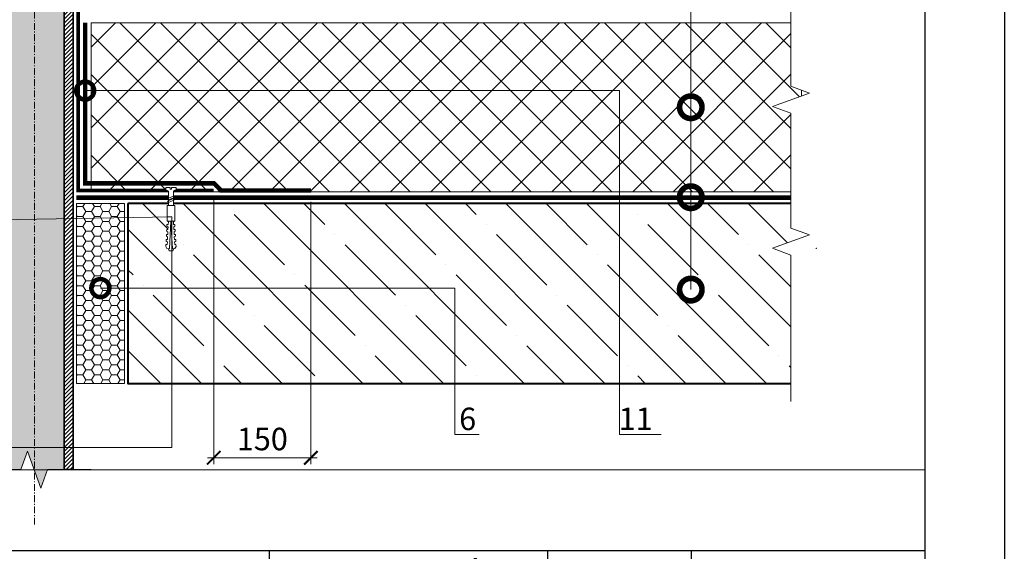
# Model space of a CAD drawing. Units: millimetres. Extents: x -110499 to 69606, y -30203 to 2974.
# Drawn here: x 47344 to 48439, y -11207 to -10616 of the extents above; entities that cross this region are included whole.
import ezdxf
from ezdxf import colors
from ezdxf.entities.mleader import LeaderData, LeaderLine
from ezdxf.math import Vec2, Vec3

# ---------------------------------------------------------------- set-up
doc = ezdxf.new("R2010")
doc.units = ezdxf.units.MM
doc.linetypes.add('Штрих-пунктирная', pattern=[20, 7.5, -2, 1, -2, 7.5])
doc.linetypes.add('штриховая 50', pattern=[1, 0.5, -0.5])
doc.layers.get('0').update_dxf_attribs({"lineweight": 30})
doc.layers.get('DEFPOINTS').update_dxf_attribs({"color": 251, "lineweight": 0})
for name, color, linetype, lineweight in [('FP-XX-МАРКИ ПОМЕЩЕНИЙ', 250, 'Continuous', 25), ('TN-БЕТОН', 251, 'Continuous', 40), ('TN-ГЕРМЕТИК', 20, 'Continuous', 30), ('TN-КРЕПЕЖ', 7, 'Continuous', 15), ('TN-МЕТАЛЛ КОНСТРУКЦИИ', 162, 'Continuous', 35), ('TN-ПАРОИЗОЛЯЦИЯ', 94, 'Continuous', 15), ('TN-РАЗМЕРЫ', 184, 'Continuous', 15), ('TN-СИСТЕМА', 243, 'Continuous', 15)]:
    doc.layers.add(name, color=color, linetype=linetype, lineweight=lineweight)
doc.layers.add('TN-АННОТАЦИИ', color=7, linetype='Continuous', lineweight=20, true_color=0x000000)
doc.layers.add('TN-ТАБЛИЦЫ', color=7, linetype='Continuous', lineweight=40, true_color=0x000000)
doc.styles.add('Arial', font='ariali.ttf')
doc.styles.add('TN-Текст', font='arial.ttf')
doc.styles.add('TN-Текст-Аннотативный', font='arial.ttf')
doc.styles.add('стиль1', font='arial.ttf')
doc.dimstyles.new('ПТС-Размеры-Аннотативный$0', dxfattribs={"dimtxt": 2.5, "dimasz": 1.5, "dimexe": 0.7, "dimexo": 1, "dimgap": 0.8, "dimtad": 1, "dimdec": 0, "dimzin": 0, "dimdsep": 46, "dimtxsty": 'TN-Текст-Аннотативный', "dimblk": 'ARCHTICK', "dimcen": 2, "dimdle": 0.7, "dimadec": 0, "dimazin": 0, "dimtfac": 1, "dimtdec": 0, "dimtmove": 1, "dimatfit": 3, "dimfxl": 0.7, "dimtolj": 1, "dimtzin": 0, "dimlwd": -1, "dimlwe": -1, "dimarcsym": 0})

# ---------------------------------------------------------------- blocks, each defined once
blk = doc.blocks.new('*U69')
at = {"layer": 'TN-БЕТОН', "lineweight": 13}
h = blk.add_hatch(dxfattribs=at)
h.set_pattern_fill('ANSI35', color=256, scale=10)
h.set_pattern_definition([(45, (0, 65.51), (-44.9013, 44.9013), []), (45, (44.9, 65.51), (-44.901, 44.901), [79.375, -15.875, 0, -15.875])])
h.paths.add_polyline_path([(0, 0), (200, 0), (200, 765.5), (0, 765.5)])
at = {"layer": 'TN-БЕТОН'}
blk.add_lwpolyline([(0, 0), (200, 0), (200, 765.5), (0, 765.5)], close=True, dxfattribs=at)
blk = doc.blocks.new('*U427')
at = {"lineweight": 9, "transparency": 33554559}
h = blk.add_hatch(dxfattribs=at)
h.set_pattern_fill('ANSI37', color=256, scale=10)
h.set_pattern_definition([(45, (-209.77, 92), (-22.4506, 22.4506), []), (135, (-209.77, 92), (-22.4506, -22.4506), [])])
h.paths.add_polyline_path([(790.2, 192), (0, 192), (0, 4), (790.2, 4)])
at = {"lineweight": 20}
blk.add_lwpolyline([(790.2, 192), (0, 192), (0, 4), (790.2, 4)], close=True, dxfattribs=at)
blk = doc.blocks.new('*U72')
at = {"linetype": 'Continuous', "lineweight": 15}
h = blk.add_hatch(color=256, dxfattribs=at)
h.dxf.hatch_style = 1
h.set_gradient(color1=(147, 149, 152), name='CYLINDER')
h.paths.add_polyline_path([(-33, 1128.8), (-15, 1128.8), (-7.5, 1108.2), (7.5, 1149.4), (15, 1128.8), (33, 1128.8), (33, 1), (14.7, 1), (7.2, -19.6), (-7.8, 21.6), (-15.3, 1), (-33, 1)])
at = {"lineweight": 13}
h = blk.add_hatch(dxfattribs=at)
h.set_pattern_fill('ANSI31', color=256)
h.set_pattern_definition([(45, (-31861.3205, -1485.603), (-2.24506403, 2.24506403), [])])
h.paths.add_polyline_path([(-33, 1128.8), (-43, 1128.8), (-43, 1), (-33, 1)])
h = blk.add_hatch(dxfattribs=at)
h.set_pattern_fill('ANSI31', color=256)
h.set_pattern_definition([(45, (-31990.8043, -1485.603), (-2.24506403, 2.24506403), [])])
h.paths.add_polyline_path([(33, 1128.8), (43, 1128.8), (43, 1), (33, 1)])
at = {"linetype": 'Штрих-пунктирная', "lineweight": 15}
blk.add_lwpolyline([(0, -60.1), (0, 1191.6)], dxfattribs=at)
at = {"linetype": 'Continuous', "lineweight": 15}
for points in [[(63.7, 1128.8), (15, 1128.8), (15, 1128.8), (7.5, 1149.4), (-7.5, 1108.2), (-15, 1128.8), (-63.7, 1128.8)], [(63, 1), (14.7, 1), (14.7, 1), (7.2, -19.6), (-7.8, 21.6), (-15.3, 1), (-63.7, 1)]]:
    blk.add_lwpolyline(points, dxfattribs=at)
at = {"lineweight": 5}
blk.add_lwpolyline([(-33, 1128.8), (-15, 1128.8), (-7.5, 1108.2), (7.5, 1149.4), (15, 1128.8), (33, 1128.8), (33, 1), (14.7, 1), (7.2, -19.6), (-7.8, 21.6), (-15.3, 1), (-33, 1)], close=True, dxfattribs=at)
for points in [[(-33, 1128.8), (-43, 1128.8), (-43, 1), (-33, 1)], [(33, 1128.8), (43, 1128.8), (43, 1), (33, 1)]]:
    blk.add_lwpolyline(points, close=True)
blk = doc.blocks.new('*U58')
at = {"lineweight": 0}
blk.add_wipeout([(474, 67), (474, -1427), (268, -1502), (680, -1652), (474, -1727), (474, -3003), (268, -3078), (680, -3228), (474, -3303), (474, -4809), (0, -4809), (0, -3303), (206, -3228), (-206, -3078), (0, -3003), (0, -1727), (206, -1652), (-206, -1502), (0, -1427), (0, 67)], dxfattribs=at).dxf.layer = 'FP-XX-МАРКИ ПОМЕЩЕНИЙ'
at = {"linetype": 'Continuous'}
blk.add_lwpolyline([(0, -4930), (0, -3303), (0, -3303), (206, -3228), (-206, -3078), (0, -3003), (0, -3003), (0, -1727), (206, -1652), (-206, -1502), (0, -1427), (0, 200)], dxfattribs=at)
blk = doc.blocks.new('Дюбель')
at = {"color": 7, "lineweight": 0}
blk.add_wipeout([(-48.1, -2.8), (-49, -2.8), (-50.4, -2.1), (-50.4, 2.1), (-49, 2.8), (-48.1, 2.8), (-48.1, 1.6), (-17.6, 0), (-48.1, -1.6)], dxfattribs=at)
blk.add_wipeout([(-17.5, 4.2), (-18.3, 2.8), (-21.1, 3), (-21, 4.4), (-23.1, 4.5), (-23.9, 3.1), (-26.7, 3.3), (-26.6, 4.7), (-28.7, 4.8), (-29.5, 3.4), (-32.3, 3.6), (-32.2, 5), (-34.3, 5.1), (-35, 3.7), (-37.8, 3.9), (-37.8, 5.3), (-39.9, 5.4), (-40.6, 4), (-43.4, 4.2), (-43.4, 5.6), (-45.5, 5.7), (-48, 4.4), (-48.1, 1.6), (-17.6, 0), (-48.1, -1.6), (-48, -4.4), (-45.5, -5.7), (-43.4, -5.6), (-43.4, -4.2), (-40.6, -4), (-39.9, -5.4), (-37.8, -5.3), (-37.8, -3.9), (-35, -3.7), (-34.3, -5.1), (-32.2, -5), (-32.3, -3.6), (-29.5, -3.4), (-28.7, -4.8), (-26.6, -4.7), (-26.7, -3.3), (-23.9, -3.1), (-23.1, -4.5), (-21, -4.4), (-21.1, -3), (-18.3, -2.8), (-17.5, -4.2)], dxfattribs=at)
blk.add_wipeout([(0, -4.2), (0, 4.2), (-17.5, 4.2), (-17.5, -4.2)], dxfattribs=at)
at = {"color": 7}
for points in [[(-48.1, -2.8), (-49, -2.8), (-50.4, -2.1), (-50.4, 2.1), (-49, 2.8), (-48.1, 2.8), (-48.1, 1.6), (-17.6, 0), (-48.1, -1.6)], [(-17.5, 4.2), (-18.3, 2.8), (-21.1, 3), (-21, 4.4), (-23.1, 4.5), (-23.9, 3.1), (-26.7, 3.3), (-26.6, 4.7), (-28.7, 4.8), (-29.5, 3.4), (-32.3, 3.6), (-32.2, 5), (-34.3, 5.1), (-35, 3.7), (-37.8, 3.9), (-37.8, 5.3), (-39.9, 5.4), (-40.6, 4), (-43.4, 4.2), (-43.4, 5.6), (-45.5, 5.7), (-48, 4.4), (-48.1, 1.6), (-17.6, 0), (-48.1, -1.6), (-48, -4.4), (-45.5, -5.7), (-43.4, -5.6), (-43.4, -4.2), (-40.6, -4), (-39.9, -5.4), (-37.8, -5.3), (-37.8, -3.9), (-35, -3.7), (-34.3, -5.1), (-32.2, -5), (-32.3, -3.6), (-29.5, -3.4), (-28.7, -4.8), (-26.6, -4.7), (-26.7, -3.3), (-23.9, -3.1), (-23.1, -4.5), (-21, -4.4), (-21.1, -3), (-18.3, -2.8), (-17.5, -4.2)], [(0, -4.2), (0, 4.2), (-17.5, 4.2), (-17.5, -4.2), (0, -4.2)]]:
    blk.add_lwpolyline(points, close=True, dxfattribs=at)
blk = doc.blocks.new('*U79')
at = {"color": 252, "lineweight": 0, "ltscale": 100, "style": 'Arial', "flags": 9}
for tag, p in [('ОПИСАНИЕ', (65.5, 15.4)), ('ТИП', (67.6, -14.6))]:
    blk.add_attdef(tag, p, '', height=25, rotation=3.8857, dxfattribs=at)
at = {"color": 251, "lineweight": 0}
blk.add_wipeout([(-1.2, -21.5), (4.3, -21.2), (3.2, -3.7), (5.1, -2.7), (5.7, -2.1), (5.9, -1.3), (5.8, 0.4), (0.8, 0.1), (0.9, -1.9), (-0.5, -2), (-0.6, 0), (-5.6, -0.4), (-5.5, -2), (-5.2, -2.9), (-4.5, -3.4), (-2.4, -4.1)], dxfattribs=at)
at = {"color": 7}
blk.add_line((4.3, -19.8), (3.8, -12.8), dxfattribs=at)
blk.add_lwpolyline([(3.8, -12.8), (3.2, -3.7), (5.1, -2.7, 0.300062), (5.9, -1.3), (5.8, 0.4), (0.8, 0.1), (0.9, -1.9), (-0.5, -2), (-0.6, 0), (-5.6, -0.4), (-5.5, -2, 0.300062), (-4.5, -3.4), (-2.4, -4.1), (-1.8, -13.2)], format="xyb", dxfattribs=at)
blk.add_lwpolyline([(-1.8, -14), (4.7, -10.7), (3.5, -9.4), (-2.9, -12.6)], close=True, dxfattribs=at)
blk.add_lwpolyline([(-1.8, -13.2), (-1.3, -20.1)], dxfattribs=at)
at = {"color": 7, "xscale": -1, "rotation": 273.8857223319044}
blk.add_blockref('Дюбель', (1.5, -19.9), dxfattribs=at)
at = {"color": 7}
blk.add_lwpolyline([(-1.6, -16.7), (4.9, -13.4), (3.7, -12.1), (-2.8, -15.3)], close=True, dxfattribs=at)
blk = doc.blocks.new('_DotSmall')
at = {"color": 0, "linetype": 'ByBlock', "const_width": 0.5}
blk.add_lwpolyline([(-0.0625, 0, 1), (0.0625, 0, 1)], format="xyb", close=True, dxfattribs=at)
blk = doc.blocks.new('_ARCHTICK')
at = {"color": 0, "linetype": 'ByBlock', "ltscale": 10, "const_width": 0.15}
blk.add_lwpolyline([(-0.5, -0.5), (0.5, 0.5)], dxfattribs=at)
blk = doc.blocks.new('*D388')
at = {"layer": 'DEFPOINTS', "color": 0, "transparency": 16777216}
for p in [(47559.7, -10805.9), (47667.7, -10808.4), (47667.7, -11103)]:
    blk.add_point(p, dxfattribs=at)
at = {"layer": 'TN-РАЗМЕРЫ', "color": 0, "transparency": 16777216}
for p, q in [((47559.7, -10815.9), (47559.7, -11110)), ((47667.7, -10818.4), (47667.7, -11110)), ((47552.7, -11103), (47674.7, -11103))]:
    blk.add_line(p, q, dxfattribs=at)
at = {"layer": 'TN-РАЗМЕРЫ', "color": 0, "transparency": 16777216, "xscale": 15, "yscale": 15, "zscale": 15, "rotation": 180}
blk.add_blockref('_ARCHTICK', (47559.7, -11103), dxfattribs=at)
at = {"layer": 'TN-РАЗМЕРЫ', "color": 0, "transparency": 16777216, "xscale": 15, "yscale": 15, "zscale": 15}
blk.add_blockref('_ARCHTICK', (47667.7, -11103), dxfattribs=at)
at = {"layer": 'TN-РАЗМЕРЫ', "color": 0, "transparency": 16777216, "insert": (47613.7, -11082.2), "char_height": 25, "attachment_point": 5, "style": 'TN-Текст-Аннотативный'}
blk.add_mtext('\\A1;150', dxfattribs=at)
blk = doc.blocks.new('*T432')
at = {"layer": 'DEFPOINTS', "color": 8, "linetype": 'ByBlock', "lineweight": 0, "transparency": 16777216}
for p, q in [((0, 0), (1899.3, 0)), ((0, 0), (0, -90)), ((1899.3, 0), (1899.3, -90))]:
    blk.add_line(p, q, dxfattribs=at)
at = {"layer": 'TN-ТАБЛИЦЫ', "color": 0, "lineweight": 30, "transparency": 16777216}
for p, q in [((0, -90), (1899.3, -90)), ((0, -90), (0, -873.9)), ((159.9, -90), (159.9, -873.9)), ((1169.7, -90), (1169.7, -873.9)), ((1479.6, -90), (1479.6, -873.9)), ((1639.4, -90), (1639.4, -873.9)), ((1899.3, -90), (1899.3, -873.9))]:
    blk.add_line(p, q, dxfattribs=at)
at = {"layer": 'TN-ТАБЛИЦЫ', "color": 0, "linetype": 'ByBlock', "lineweight": 20, "transparency": 16777216}
for p, q in [((0, -189.5), (1899.3, -189.5)), ((0, -273.9), (1899.3, -273.9)), ((0, -333.9), (1899.3, -333.9)), ((0, -393.9), (1899.3, -393.9)), ((0, -453.9), (1899.3, -453.9)), ((0, -513.9), (1899.3, -513.9)), ((0, -573.9), (1899.3, -573.9)), ((0, -633.9), (1899.3, -633.9)), ((0, -693.9), (1899.3, -693.9)), ((0, -753.9), (1899.3, -753.9)), ((0, -813.9), (1899.3, -813.9)), ((0, -873.9), (1899.3, -873.9))]:
    blk.add_line(p, q, dxfattribs=at)
at = {"layer": 'TN-ТАБЛИЦЫ', "color": 7, "lineweight": 13, "transparency": 16777216}
for s, insert, char_height, width, attachment_point, style in [('{\\fISOCPEUR|b1|i0|c204|p34; \\fArial|b1|i0|c204|p34;\\C0;Specification of detail\\C7; \\C256;\\c0;DWG No.\\fArial|b0|i0|c204|p34; \\fArial|b1|i0|c204|p34;4.2 - 2021.05}', (5, -45), 30, 1889.302, 4, 'стиль1'), ('{\\C0;Consumption on 1 junction}', (1324.7, -139.7), 30, 299.86, 5, 'стиль1'), ('Position', (79.9, -139.7), 30, 149.86, 5, 'стиль1'), ('{\\C0;Name}', (664.8, -139.7), 30, 999.86, 5, 'стиль1'), ('{\\fArial|b0|i0|c0|p34;Unit}', (1559.5, -139.7), 30, 149.86, 5, 'TN-Текст'), ('{\\C0;Notes}', (1769.4, -139.7), 30, 249.86, 5, 'стиль1'), ('{\\fArial|b0|i0|c204|p0;\\C256;reinforcement layer}', (1769.4, -231.7), 25, 249.86, 5, 'стиль1'), ('1', (79.9, -231.7), 25, 149.86, 5, 'TN-Текст'), (' Ultraplast B Grey Mineral (APP)', (164.9, -231.7), 25, 999.86, 4, 'TN-Текст'), ('{\\fArial|b0|i0|c204|p0;upon the project}', (1324.7, -231.7), 25, 299.86, 5, 'TN-Текст'), ('\\A1;m{\\H0.7x;\\S2^ ;}', (1559.5, -231.7), 25, 149.86, 5, 'TN-Текст'), ('\\A1;m{\\H0.7x;\\S2^ ;}', (1559.5, -303.9), 25, 149.86, 5, 'TN-Текст'), ('2', (79.9, -303.9), 25, 149.86, 5, 'TN-Текст'), ('{\\C256; Ultraplast B (APP)}', (164.9, -303.9), 25, 999.86, 4, 'TN-Текст'), ('{\\fArial|b0|i0|c204|p0;upon the project}', (1324.7, -303.9), 25, 299.86, 5, 'TN-Текст'), ('3', (79.9, -363.9), 25, 149.86, 5, 'TN-Текст'), ('{\\C256; Ultraplast B (APP)}', (164.9, -363.9), 25, 999.86, 4, 'TN-Текст'), ('{\\fArial|b0|i0|c204|p0;upon the project}', (1324.7, -363.9), 25, 299.86, 5, 'TN-Текст'), ('\\A1;m{\\H0.7x;\\S2^ ;}', (1559.5, -363.9), 25, 149.86, 5, 'TN-Текст'), ('4', (79.9, -423.9), 25, 149.86, 5, 'TN-Текст'), ('{\\C256; Pointed self-tapping screw 4.8х50}', (164.9, -423.9), 25, 999.86, 4, 'TN-Текст'), ('6', (1324.7, -423.9), 25, 299.86, 5, 'TN-Текст'), ('{\\fArial|b0|i0|c204|p0;pcs.}', (1559.5, -423.9), 25, 149.86, 5, 'TN-Текст'), ('5', (79.9, -483.9), 25, 149.86, 5, 'TN-Текст'), ('{\\fArial|b0|i0|c204|p0; Galvanized steel sleeve, 1.0 mm thick}', (164.9, -483.9), 25, 999.86, 4, 'TN-Текст'), ('1', (1324.7, -483.9), 25, 299.86, 5, 'TN-Текст'), ('{\\fArial|b0|i0|c204|p0;pcs.}', (1559.5, -483.9), 25, 149.86, 5, 'TN-Текст'), ('6', (79.9, -543.9), 25, 149.86, 5, 'TN-Текст'), ('{\\fArial|b0|i0|c204|p0; Construction foam}', (164.9, -543.9), 25, 999.86, 4, 'TN-Текст'), ('{\\fArial|b0|i0|c204|p0;upon the project}', (1324.7, -543.9), 25, 299.86, 5, 'TN-Текст'), ('{\\fArial|b0|i0|c204|p0;pcs.}', (1559.5, -543.9), 25, 149.86, 5, 'TN-Текст'), ('7', (79.9, -603.9), 25, 149.86, 5, 'TN-Текст'), ('{\\fArial|b0|i0|c204|p0; Metal clip band}', (164.9, -603.9), 25, 999.86, 4, 'TN-Текст'), ('2', (1324.7, -603.9), 25, 299.86, 5, 'TN-Текст'), ('{\\fArial|b0|i0|c204|p0;pcs.}', (1559.5, -603.9), 25, 149.86, 5, 'TN-Текст'), (' Metal collar', (164.9, -663.9), 25, 999.86, 4, 'TN-Текст'), ('8', (79.9, -663.9), 25, 149.86, 5, 'TN-Текст'), ('1', (1324.7, -663.9), 25, 299.86, 5, 'TN-Текст'), ('{\\fArial|b0|i0|c204|p0;pcs.}', (1559.5, -663.9), 25, 149.86, 5, 'TN-Текст'), ('9', (79.9, -723.9), 25, 149.86, 5, 'TN-Текст'), ('{\\C256; Bitumen-polymer sealing mastic}', (164.9, -723.9), 25, 999.86, 4, 'TN-Текст'), ('\\A1;{\\C256;150}', (1324.7, -723.9), 25, 299.86, 5, 'TN-Текст'), ('\\A1;{\\C256;g/m}', (1559.5, -723.9), 25, 149.86, 5, 'TN-Текст'), ('10', (79.9, -783.9), 25, 149.86, 5, 'TN-Текст'), ('{\\fArial|b0|i0|c204|p0; Anchor element }8{\\fArial|b0|i0|c204|p0;х}45', (164.9, -783.9), 25, 999.86, 4, 'TN-Текст'), ('6', (1324.7, -783.9), 25, 299.86, 5, 'TN-Текст'), ('{\\fArial|b0|i0|c204|p0;pcs.}', (1559.5, -783.9), 25, 149.86, 5, 'TN-Текст'), ('11', (79.9, -843.9), 25, 149.86, 5, 'TN-Текст'), ('{\\C256; Ultraflex SA}', (164.9, -843.9), 25, 999.86, 4, 'TN-Текст'), ('{\\fArial|b0|i0|c204|p0;upon the project}', (1324.7, -843.9), 25, 299.86, 5, 'TN-Текст'), ('\\A1;m{\\H0.7x;\\S2^ ;}', (1559.5, -843.9), 25, 149.86, 5, 'TN-Текст')]:
    blk.add_mtext(s, dxfattribs=dict(at, insert=insert, char_height=char_height, width=width, attachment_point=attachment_point, style=style))

msp = doc.modelspace()

# ---------------------------------------------------------------- hatches: boundary and pattern name
at = {"layer": 'TN-ГЕРМЕТИК', "lineweight": 18}
h = msp.add_hatch(dxfattribs=at)
h.set_pattern_fill('HONEY', color=256, scale=2)
h.set_pattern_definition([(0, (-9303.995, -6281.4084), (9.525, 5.4992613), [6.35, -12.7]), (120, (-9303.995, -6281.4084), (-9.525, 5.4992613), [6.35, -12.7]), (60, (-9303.995, -6281.4084), (2e-08, 10.9985226), [-12.7, 6.35])])
h.paths.add_polyline_path([(47460.2, -10820.4), (47406.9, -10820.4), (47406.9, -11020.4), (47460.2, -11020.4)])

# ---------------------------------------------------------------- linework, layer by layer
msp.add_lwpolyline([(47460.2, -10820.4), (47406.9, -10820.4), (47406.9, -11020.4), (47460.2, -11020.4)], close=True, dxfattribs=at)
at = {"layer": 'TN-МЕТАЛЛ КОНСТРУКЦИИ'}
msp.add_lwpolyline([(47408.9, -10274, 4, 4, 0), (47408.9, -10805.9, 4, 4, 0), (47559.7, -10805.9, 0, 0, 0)], format="xyseb", dxfattribs=at)
at = {"layer": 'TN-ПАРОИЗОЛЯЦИЯ', "linetype": 'штриховая 50', "ltscale": 10, "const_width": 5}
msp.add_lwpolyline([(47416.7, -10619.3), (47416.7, -10797.9), (47559.7, -10797.9), (47567.7, -10805.9), (47667.7, -10805.9)], dxfattribs=at)

# ---------------------------------------------------------------- block references
at = {"rotation": 270.0000067834816}
msp.add_blockref('*U69', (47464.2, -10820.4), dxfattribs=at)
msp.add_blockref('*T432', (46451.5, -11116.3))
at = {"layer": 'TN-МЕТАЛЛ КОНСТРУКЦИИ'}
msp.add_blockref('*U72', (47360.2, -11117.2), dxfattribs=at)
at = {"layer": 'TN-СИСТЕМА', "ltscale": 100, "rotation": 6.783481659166926e-06}
msp.add_blockref('*U427', (47423.2, -10811.4), dxfattribs=at)

# ---------------------------------------------------------------- dimensions: what is measured, and where the dimension line sits
at = {"layer": 'TN-РАЗМЕРЫ'}
dim = msp.add_linear_dim(base=(47667.7, -11103), p1=(47559.7, -10805.9), p2=(47667.7, -10808.4), text='150', dimstyle='ПТС-Размеры-Аннотативный$0', override={"dimscale": 0, "dimtix": 0, "dimtofl": 1, "dimtmove": 1, "dimatfit": 3}, dxfattribs=at)
dim.commit()
dim.dimension.update_dxf_attribs({"geometry": '*D388', "text_midpoint": (47613.7, -11082.2)})

# ---------------------------------------------------------------- leaders
at = {"layer": 'TN-АННОТАЦИИ'}
ml = msp.add_multileader_mtext('Standard', dxfattribs=at)
ml.set_content('{\\W0.75;Insulation and slope forming layer, see the drawing 01}', color=256, style='TN-Текст')
ml.set_leader_properties(color=256, linetype='ByLayer', lineweight=-1)
ml.set_arrow_properties(name='DOTSMALL')
ml.build(insert=Vec2(0, 0))
ml.multileader.update_dxf_attribs({"text_left_attachment_type": 6, "text_right_attachment_type": 6, "dogleg_length": 100, "arrow_head_size": 50, "scale": 10})
ctx = ml.context
ctx.base_point, ctx.scale, ctx.char_height, ctx.arrow_head_size, ctx.landing_gap_size, ctx.plane_origin = Vec3(47461.8, -10165.7), 10, 25, 50, 0, Vec3(50192.8, -11202.3)
ctx.left_attachment, ctx.right_attachment, ctx.text_align_type = 6, 6, 1
notes = []
notes.append((ctx, [(1, (1, 1, 0), (48090.3, -10165.7), (-1, 0), 8.18, [(1, [(48090.3, -10713.4)], 0, [])])]))
ctx.mtext.insert, ctx.mtext.alignment, ctx.mtext.line_spacing_style, ctx.mtext.flow_direction = Vec3(47772, -10133.4), 2, 2, 5
ml = msp.add_multileader_mtext('Standard', dxfattribs=at)
ml.set_content('Ultraflex SA', color=256, style='TN-Текст')
ml.set_leader_properties(color=256, linetype='ByLayer', lineweight=-1)
ml.set_arrow_properties(name='DOTSMALL')
ml.build(insert=Vec2(0, 0))
ml.multileader.update_dxf_attribs({"text_left_attachment_type": 6, "text_right_attachment_type": 6, "dogleg_length": 100, "arrow_head_size": 50, "scale": 10})
ctx = ml.context
ctx.base_point, ctx.scale, ctx.char_height, ctx.arrow_head_size, ctx.landing_gap_size, ctx.plane_origin = Vec3(47900.4, -10205.7), 10, 25, 50, 0, Vec3(50192.8, -11102.6)
ctx.left_attachment, ctx.right_attachment, ctx.text_align_type = 6, 6, 1
notes.append((ctx, [(1, (1, 1, 0), (48090.3, -10205.7), (-1, 0), 8.18, [(1, [(48090.3, -10813.4)], 0, [])])]))
ctx.mtext.insert, ctx.mtext.alignment, ctx.mtext.line_spacing_style, ctx.mtext.flow_direction = Vec3(47991.3, -10175.7), 2, 2, 5
ml = msp.add_multileader_mtext('Standard', dxfattribs=at)
ml.set_content('{\\fArial|b0|i0|c204|p0;Reinforced concrete}', color=256, style='TN-Текст')
ml.set_leader_properties(color=256, linetype='ByLayer', lineweight=-1)
ml.set_arrow_properties(name='DOTSMALL')
ml.build(insert=Vec2(0, 0))
ml.multileader.update_dxf_attribs({"text_left_attachment_type": 6, "text_right_attachment_type": 6, "dogleg_length": 100, "arrow_head_size": 50, "scale": 10})
ctx = ml.context
ctx.base_point, ctx.scale, ctx.char_height, ctx.arrow_head_size, ctx.landing_gap_size, ctx.plane_origin = Vec3(47773.8, -10245.7), 10, 25, 50, 0, Vec3(50192.8, -11142.6)
ctx.left_attachment, ctx.right_attachment, ctx.text_align_type = 6, 6, 1
notes.append((ctx, [(1, (1, 1, 0), (48090.3, -10245.7), (-1, 0), 8.18, [(1, [(48090.3, -10916.1)], 0, [])])]))
ctx.mtext.insert, ctx.mtext.alignment, ctx.mtext.line_spacing_style, ctx.mtext.flow_direction = Vec3(47928, -10215.7), 2, 2, 5
ml = msp.add_multileader_mtext('Standard', dxfattribs=at)
ml.set_content('6', color=256, style='TN-Текст')
ml.set_leader_properties(color=256, linetype='ByLayer', lineweight=-1)
ml.set_arrow_properties(name='DOTSMALL')
ml.build(insert=Vec2(0, 0))
ml.multileader.update_dxf_attribs({"text_left_attachment_type": 6, "text_right_attachment_type": 6, "dogleg_length": 100, "arrow_head_size": 40, "scale": 10})
ctx = ml.context
ctx.base_point, ctx.scale, ctx.char_height, ctx.arrow_head_size, ctx.landing_gap_size, ctx.plane_origin = Vec3(47835.9, -11077.3), 10, 25, 40, 0, Vec3(45821.7, -11691.7)
ctx.left_attachment, ctx.right_attachment, ctx.text_align_type = 6, 6, 1
notes.append((ctx, [(1, (1, 1, 0), (47827.7, -11077.3), (1, 0), 8.18, [(0, [(47433.5, -10914.4), (47827.7, -10914.4)], 0, [])])]))
ctx.mtext.insert, ctx.mtext.alignment, ctx.mtext.line_spacing_style, ctx.mtext.flow_direction = Vec3(47842.1, -11047.3), 2, 2, 5
for ctx, leaders in notes:
    for number, flags, end, landing, length, lines in leaders:
        leader = LeaderData()
        leader.index, (leader.has_last_leader_line, leader.has_dogleg_vector, leader.attachment_direction) = number, flags
        leader.last_leader_point, leader.dogleg_vector, leader.dogleg_length = Vec3(end), Vec3(landing), length
        for number, points, colour, breaks in lines:
            line = LeaderLine()
            line.index, line.vertices, line.color, line.breaks = number, Vec3.list(points), colors.encode_raw_color(colour), breaks
            leader.lines.append(line)
        ctx.leaders.append(leader)

# ---------------------------------------------------------------- next in the draw order: block references
at = {"layer": 'TN-АННОТАЦИИ', "xscale": -0.1, "yscale": 0.1, "zscale": 0.1, "rotation": 180.0000067834817}
msp.add_blockref('*U58', (48201.7, -11020.4), dxfattribs=at)

# ---------------------------------------------------------------- next in the draw order: linework, layer by layer
at = {"layer": 'TN-ПАРОИЗОЛЯЦИЯ', "linetype": 'штриховая 50', "ltscale": 10, "const_width": 5}
msp.add_lwpolyline([(47406.9, -10813.9), (48201.7, -10813.9)], dxfattribs=at)

# ---------------------------------------------------------------- next in the draw order: block references
at = {"layer": 'TN-КРЕПЕЖ', "ltscale": 100, "rotation": 356.114277668094}
msp.add_blockref('*U79', (47511.9, -10802.6), dxfattribs=at)

# ---------------------------------------------------------------- next in the draw order: linework, layer by layer
at = {"ltscale": 100}
msp.add_lwpolyline([(46339.1, -9709.8), (48439.1, -9709.8), (48439.1, -12679.8), (46339.1, -12679.8)], close=True, dxfattribs=at)
at = {"color": 0, "lineweight": 30, "ltscale": 100}
msp.add_lwpolyline([(46451.5, -9817.2), (48350.8, -9817.2), (48350.8, -12550), (46451.5, -12550)], close=True, dxfattribs=at)

# ---------------------------------------------------------------- next in the draw order: leaders
at = {"layer": 'TN-АННОТАЦИИ'}
ml = msp.add_multileader_mtext('Standard', dxfattribs=at)
ml.set_content('11', color=256, style='TN-Текст')
ml.set_leader_properties(color=256, linetype='ByLayer', lineweight=-1)
ml.set_arrow_properties(name='DOTSMALL')
ml.build(insert=Vec2(0, 0))
ml.multileader.update_dxf_attribs({"text_left_attachment_type": 6, "text_right_attachment_type": 6, "dogleg_length": 100, "arrow_head_size": 40, "scale": 10})
ctx = ml.context
ctx.base_point, ctx.scale, ctx.char_height, ctx.arrow_head_size, ctx.landing_gap_size, ctx.plane_origin = Vec3(48019, -11077.3), 10, 25, 40, 0, Vec3(46004.9, -11691.7)
ctx.left_attachment, ctx.right_attachment, ctx.text_align_type = 6, 6, 1
notes = []
notes.append((ctx, [(1, (1, 1, 0), (48010.9, -11077.3), (1, 0), 8.18, [(1, [(47416.6, -10694.9), (48010.9, -10694.9)], 0, [])])]))
ctx.mtext.insert, ctx.mtext.alignment, ctx.mtext.line_spacing_style, ctx.mtext.flow_direction = Vec3(48029, -11047.3), 2, 2, 5
ml = msp.add_multileader_mtext('Standard', dxfattribs=at)
ml.set_content('4,10', color=256, style='TN-Текст')
ml.set_leader_properties(color=256, linetype='ByLayer', lineweight=-1)
ml.set_arrow_properties(name='DOTSMALL')
ml.build(insert=Vec2(0, 0))
ml.multileader.update_dxf_attribs({"text_left_attachment_type": 6, "text_right_attachment_type": 6, "dogleg_length": 100, "arrow_head_size": 40, "scale": 10})
ctx = ml.context
ctx.base_point, ctx.scale, ctx.char_height, ctx.arrow_head_size, ctx.landing_gap_size, ctx.plane_origin = Vec3(46932.9, -11091.7), 10, 25, 40, 0, Vec3(49012.9, -11706.2)
ctx.left_attachment, ctx.right_attachment, ctx.text_align_type = 6, 6, 1
notes.append((ctx, [(1, (1, 1, 0), (47006.9, -11091.7), (-1, 0), 8.18, [(2, [(47208.1, -10844.2), (47006.9, -10844.2), (47512.9, -10835.2), (47512.9, -11091.7)], 0, [])])]))
ctx.mtext.insert, ctx.mtext.alignment, ctx.mtext.line_spacing_style, ctx.mtext.flow_direction = Vec3(46971.9, -11061.7), 2, 2, 5
for ctx, leaders in notes:
    for number, flags, end, landing, length, lines in leaders:
        leader = LeaderData()
        leader.index, (leader.has_last_leader_line, leader.has_dogleg_vector, leader.attachment_direction) = number, flags
        leader.last_leader_point, leader.dogleg_vector, leader.dogleg_length = Vec3(end), Vec3(landing), length
        for number, points, colour, breaks in lines:
            line = LeaderLine()
            line.index, line.vertices, line.color, line.breaks = number, Vec3.list(points), colors.encode_raw_color(colour), breaks
            leader.lines.append(line)
        ctx.leaders.append(leader)

doc.saveas('drawing.dxf')
